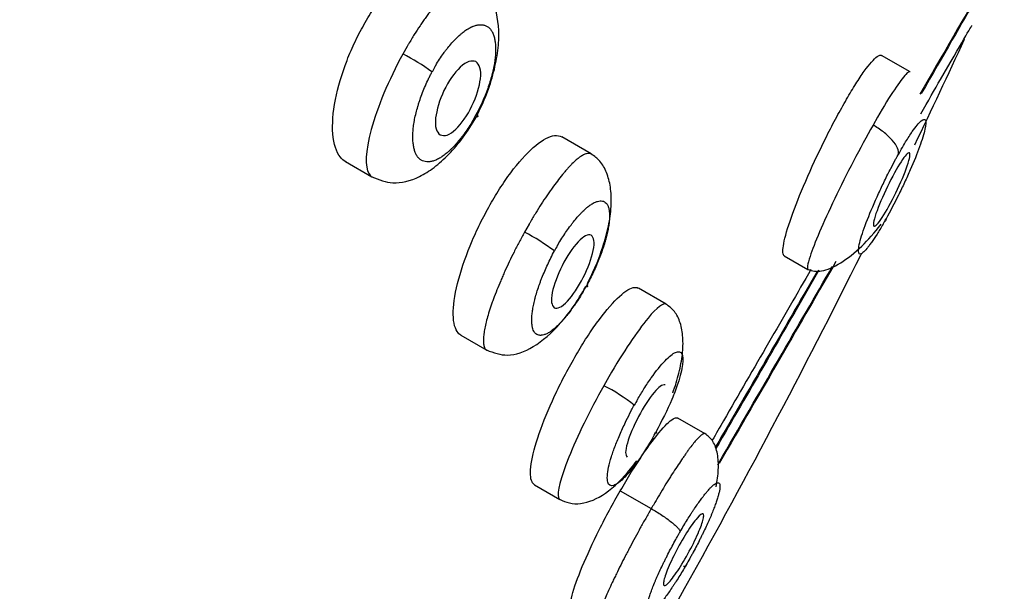
# Model space of a CAD drawing. Units: millimetres. Extents: x -21 to 913, y -32 to 704.
# Drawn here: x 749 to 762, y 646 to 654 of the extents above; entities that cross this region are included whole.
import ezdxf

# ---------------------------------------------------------------- set-up
doc = ezdxf.new("R2010")
doc.units = ezdxf.units.MM
doc.layers.add('Default', color=7, linetype='Continuous')
doc.layers.add('DV2_Default', color=7, linetype='Continuous')

# ---------------------------------------------------------------- blocks, each defined once
blk = doc.blocks.new('SE1')
at = {"layer": 'DV2_Default', "color": 7, "linetype": 'Continuous'}
for p, q in [((754.215, 653.587), (754.158, 653.486)), ((761.004, 653.245), (760.618, 653.468)), ((760.563, 652.634), (760.502, 652.527)), ((756.701, 652.137), (756.305, 652.366)), ((753.386, 652.033), (753.742, 651.827)), ((755.862, 651.191), (755.799, 651.08)), ((759.305, 650.762), (759.624, 650.577)), ((757.712, 650.109), (757.336, 650.326)), ((754.941, 649.69), (755.29, 649.488)), ((756.937, 649.127), (756.87, 649.009)), ((758.235, 648.361), (757.87, 648.572)), ((755.934, 647.671), (756.277, 647.473)), ((757.092, 647.591), (757.51, 647.35))]:
    blk.add_line(p, q, dxfattribs=at)
for centre, radius, start, end in [((5201.53, -1920.764), 5145.477, 149.717183, 150.264003), ((6215.599, -2506.459), 6316.524, 149.7678722, 150.2133146), ((11628.447, -5637.735), 12556.717, 149.9268025, 149.9350673), ((662.037, 699.802), 109.849, 334.35462, 335.17682), ((752.936, 651.063), 2.714, 53.4742, 63.2398), ((756.564, 652.171), 2.28, 149.9978, 151.954), ((753.078, 653.777), 2.348, 330.0271, 331.9279), ((764.959, 649.83), 4.715, 149.8293, 150.7984), ((755.603, 654.097), 5.813, 329.9957, 330.7962), ((754.617, 648.738), 2.623, 52.7878, 63.2246), ((758.872, 649.385), 3.033, 150.0054, 151.6082), ((662.037, 699.802), 109.849, 330.74832, 333.50657), ((11628.447, -5637.735), 12556.717, 149.9476328, 149.9601689), ((753.936, 651.828), 3.074, 330.1004, 331.6039), ((755.804, 646.888), 2.373, 51.5119, 63.3231), ((760.252, 647.113), 3.39, 149.7327, 151.2042), ((752.832, 651.003), 5.417, 330.1239, 331.0611)]:
    blk.add_arc(centre, radius, start, end, dxfattribs=at)
blk.add_ellipse((756.308, 644.291), major_axis=(-5.428, -9.394), ratio=0.000047, start_param=3.963802, end_param=4.311319, dxfattribs=at)
for points, knots in [([(763.998, 703.326), (762.33, 702.217), (759.061, 700.026), (753.757, 696.083), (748.61, 691.827), (743.986, 687.608), (739.841, 683.494), (735.588, 678.972), (731.299, 674.066), (727.034, 668.793), (723.257, 663.762), (719.901, 658.953), (716.905, 654.351), (714.229, 649.942), (711.57, 645.237), (708.983, 640.269), (706.501, 635.085), (704.347, 630.244), (702.279, 625.278), (700.327, 620.256), (698.515, 615.238), (697.004, 610.751), (695.741, 606.744), (694.704, 603.235), (694.097, 601.051), (693.829, 600.058)], [0, 0, 0, 0, 0.0427928, 0.099426, 0.1518173, 0.2006052, 0.2462501, 0.2890932, 0.346443, 0.3993524, 0.4484534, 0.494247, 0.5371533, 0.5774719, 0.6154399, 0.6641343, 0.7090659, 0.7504984, 0.7886361, 0.8354805, 0.8771025, 0.9140113, 0.9467455, 0.9758215, 1, 1, 1, 1]), ([(719.517, 606.397), (719.548, 606.451), (719.62, 606.576), (719.787, 606.874), (720.053, 607.347), (720.529, 608.192), (721.251, 609.464), (722.265, 611.232), (723.455, 613.286), (724.89, 615.748), (726.547, 618.584), (728.921, 622.664), (732.239, 628.448), (736.686, 636.2), (740.695, 643.117), (743.981, 648.767), (747.287, 654.453), (751.36, 661.528), (755.99, 669.605), (759.539, 675.735), (762.105, 680.138), (763.876, 683.177), (765.476, 685.933), (766.882, 688.387), (768.088, 690.504), (769.422, 692.844), (770.216, 694.217), (770.631, 694.913), (770.802, 695.194), (770.887, 695.327), (770.897, 695.336), (770.901, 695.339)], [0, 0, 0, 0, 0.010466, 0.024261, 0.041385, 0.061838, 0.096262, 0.124289, 0.153691, 0.186829, 0.218059, 0.249258, 0.311321, 0.373805, 0.436582, 0.468108, 0.499663, 0.562686, 0.625484, 0.688031, 0.71915, 0.750257, 0.781516, 0.812794, 0.84411, 0.875367, 0.937796, 0.952192, 0.968968, 0.99101, 1, 1, 1, 1]), ([(753.65, 653.913), (753.698, 653.993), (753.795, 654.152), (754.009, 654.429), (754.291, 654.694), (754.546, 654.788), (754.667, 654.757), (754.706, 654.735)], [0, 0, 0, 0, 0.131948, 0.26469, 0.540423, 0.834346, 1, 1, 1, 1]), ([(755.124, 654.493), (755.113, 654.498), (755.097, 654.504), (755.071, 654.507), (755.042, 654.506), (755.004, 654.498), (754.96, 654.48), (754.928, 654.462), (754.908, 654.449), (754.879, 654.43), (754.847, 654.406), (754.815, 654.378), (754.792, 654.358), (754.764, 654.331), (754.735, 654.302), (754.711, 654.277), (754.674, 654.238), (754.619, 654.176), (754.545, 654.083), (754.487, 654.007), (754.448, 653.952), (754.423, 653.916), (754.377, 653.85), (754.313, 653.751), (754.255, 653.655), (754.222, 653.598), (754.215, 653.587), (754.215, 653.587)], [0, 0, 0, 0, 0.0655177, 0.1007648, 0.1360119, 0.2065061, 0.2770003, 0.3122474, 0.329871, 0.3474945, 0.4179887, 0.4356122, 0.4532358, 0.4884829, 0.52373, 0.5413535, 0.5589771, 0.6294713, 0.6999655, 0.7704597, 0.7880832, 0.8057068, 0.8409539, 0.9114481, 0.9819423, 0.9995658, 1, 1, 1, 1]), ([(755.151, 652.639), (755.204, 652.748), (755.29, 652.93), (755.39, 653.242), (755.447, 653.536), (755.463, 653.887), (755.379, 654.271), (755.215, 654.417), (755.12, 654.495)], [0, 0, 0, 0, 0.135989, 0.268255, 0.399443, 0.52714, 0.769175, 1, 1, 1, 1]), ([(762.054, 654.514), (762.008, 654.434), (761.957, 654.346), (761.707, 653.913), (761.454, 653.476), (761.152, 652.952)], [0, 0, 0, 0, 0.223911, 0.223911, 1, 1, 1, 1]), ([(753.388, 652.032), (753.361, 652.047), (753.274, 652.124), (753.192, 652.372), (753.225, 652.844), (753.361, 653.305), (753.514, 653.663), (753.605, 653.83), (753.65, 653.913)], [0, 0, 0, 0, 0.091794, 0.335999, 0.569936, 0.789377, 0.895008, 1, 1, 1, 1]), ([(754.589, 653.311), (754.593, 653.318), (754.614, 653.354), (754.654, 653.417), (754.699, 653.483), (754.731, 653.526), (754.75, 653.55), (754.778, 653.586), (754.82, 653.636), (754.876, 653.696), (754.918, 653.735), (754.945, 653.759), (754.964, 653.774), (754.986, 653.792), (755.008, 653.808), (755.026, 653.819), (755.051, 653.835), (755.077, 653.848), (755.101, 653.858), (755.117, 653.865), (755.145, 653.874), (755.182, 653.881), (755.217, 653.882), (755.243, 653.879), (755.268, 653.873), (755.297, 653.86), (755.322, 653.841), (755.34, 653.822), (755.352, 653.805), (755.362, 653.79), (755.369, 653.776), (755.378, 653.755), (755.391, 653.72), (755.402, 653.666), (755.408, 653.616), (755.41, 653.573), (755.41, 653.528), (755.408, 653.468), (755.401, 653.405), (755.394, 653.358), (755.389, 653.33), (755.385, 653.309), (755.381, 653.288), (755.374, 653.259), (755.362, 653.208), (755.342, 653.134), (755.317, 653.058), (755.298, 653.004), (755.286, 652.973), (755.268, 652.926), (755.239, 652.856), (755.196, 652.763), (755.165, 652.702), (755.149, 652.672)], [0, 0, 0, 0, 0.007644, 0.039655, 0.071667, 0.087672, 0.095675, 0.103678, 0.13569, 0.167701, 0.199713, 0.207715, 0.215718, 0.231724, 0.24773, 0.255733, 0.263736, 0.295747, 0.30375, 0.311753, 0.327759, 0.35977, 0.391782, 0.407787, 0.423793, 0.455805, 0.487816, 0.503822, 0.519828, 0.535833, 0.543836, 0.551839, 0.583851, 0.615862, 0.647874, 0.663879, 0.679885, 0.711897, 0.743908, 0.759914, 0.767917, 0.77592, 0.783922, 0.791925, 0.807931, 0.839943, 0.871954, 0.88796, 0.895963, 0.903966, 0.935977, 0.967989, 1, 1, 1, 1]), ([(761.145, 652.679), (761.245, 652.851), (761.334, 653.006), (761.69, 653.622), (761.834, 653.871), (761.835, 653.871)], [0, 0, 0, 0, 0.221475, 0.221475, 1, 1, 1, 1]), ([(754.158, 653.486), (753.964, 653.131), (753.814, 652.768), (753.65, 652.17), (753.643, 651.962), (753.714, 651.849), (753.728, 651.835), (753.743, 651.826)], [0, 0, 0, 0, 0.457614, 0.457614, 0.915228, 0.915228, 1, 1, 1, 1]), ([(760.145, 652.875), (760.188, 652.948), (760.273, 653.092), (760.425, 653.317), (760.551, 653.461), (760.604, 653.476), (760.617, 653.468)], [0, 0, 0, 0, 0.191337, 0.382994, 0.766658, 1, 1, 1, 1]), ([(755.145, 653.384), (755.115, 653.391), (755.057, 653.403), (754.901, 653.297), (754.691, 652.999), (754.591, 652.654), (754.598, 652.46), (754.64, 652.416), (754.661, 652.393)], [0, 0, 0, 0, 0.1386, 0.266253, 0.498762, 0.733471, 0.864793, 1, 1, 1, 1]), ([(754.661, 652.393), (754.691, 652.387), (754.749, 652.374), (754.904, 652.48), (755.113, 652.777), (755.215, 653.122), (755.208, 653.316), (755.166, 653.361), (755.145, 653.384)], [0, 0, 0, 0, 0.138332, 0.265522, 0.497997, 0.732693, 0.86413, 1, 1, 1, 1]), ([(755.112, 652.604), (755.108, 652.597), (755.087, 652.561), (755.048, 652.499), (755.007, 652.439), (754.98, 652.401), (754.961, 652.376), (754.928, 652.334), (754.882, 652.278), (754.84, 652.233), (754.812, 652.205), (754.793, 652.187), (754.761, 652.157), (754.725, 652.128), (754.694, 652.106), (754.677, 652.094), (754.66, 652.084), (754.638, 652.071), (754.605, 652.055), (754.566, 652.04), (754.528, 652.032), (754.5, 652.03), (754.473, 652.031), (754.441, 652.037), (754.407, 652.052), (754.384, 652.069), (754.37, 652.083), (754.361, 652.093), (754.347, 652.113), (754.329, 652.146), (754.313, 652.193), (754.303, 652.238), (754.298, 652.277), (754.294, 652.318), (754.292, 652.373), (754.295, 652.445), (754.302, 652.509), (754.309, 652.557), (754.314, 652.584), (754.321, 652.626), (754.336, 652.69), (754.356, 652.764), (754.374, 652.825), (754.395, 652.887), (754.423, 652.965), (754.462, 653.058), (754.494, 653.128), (754.516, 653.175), (754.532, 653.205), (754.543, 653.228), (754.551, 653.243)], [0, 0, 0, 0, 0.007551, 0.039566, 0.07158, 0.079584, 0.087588, 0.103595, 0.135609, 0.167624, 0.175627, 0.183631, 0.199638, 0.231653, 0.24766, 0.255664, 0.263667, 0.279674, 0.295682, 0.327696, 0.359711, 0.375718, 0.391725, 0.42374, 0.455754, 0.487769, 0.495772, 0.503776, 0.519783, 0.551797, 0.583812, 0.615826, 0.631834, 0.647841, 0.679855, 0.71187, 0.743884, 0.759891, 0.767895, 0.775899, 0.807913, 0.839928, 0.855935, 0.871942, 0.903957, 0.935971, 0.967986, 0.975989, 0.983993, 1, 1, 1, 1]), ([(761.002, 653.246), (760.992, 653.252), (760.973, 653.241), (760.868, 653.129), (760.736, 652.932), (760.563, 652.634)], [0, 0, 0, 0, 0.269593, 0.269593, 1, 1, 1, 1]), ([(759.306, 650.761), (759.3, 650.764), (759.279, 650.79), (759.288, 650.936), (759.405, 651.315), (759.612, 651.827), (759.831, 652.292), (760.013, 652.642), (760.101, 652.798), (760.145, 652.875)], [0, 0, 0, 0, 0.046169, 0.23214, 0.425653, 0.618399, 0.80935, 0.904734, 1, 1, 1, 1]), ([(755.149, 652.672), (755.168, 652.655), (755.18, 652.638), (755.158, 652.638), (755.151, 652.639)], [0, 0, 0, 0, 0.75514, 1, 1, 1, 1]), ([(753.739, 651.83), (753.84, 651.788), (754.032, 651.715), (754.331, 651.791), (754.583, 651.949), (754.783, 652.128), (754.982, 652.364), (755.088, 652.535), (755.151, 652.639)], [0, 0, 0, 0, 0.198193, 0.434583, 0.566447, 0.703903, 0.8479, 1, 1, 1, 1]), ([(760.883, 652.2), (760.903, 652.234), (760.956, 652.324), (761.03, 652.438), (761.1, 652.531), (761.171, 652.606), (761.221, 652.614), (761.215, 652.51), (761.176, 652.368), (761.118, 652.196), (761.032, 651.981), (760.928, 651.752), (760.819, 651.523), (760.733, 651.365), (760.677, 651.26)], [0, 0, 0, 0, 0.045088, 0.120828, 0.185648, 0.250443, 0.376371, 0.502201, 0.565101, 0.628884, 0.753632, 0.816309, 0.878775, 1, 1, 1, 1]), ([(760.502, 652.526), (760.328, 652.218), (760.145, 651.866), (759.826, 651.201), (759.71, 650.926), (759.617, 650.646), (759.609, 650.585), (759.626, 650.575)], [0, 0, 0, 0, 0.380291, 0.380291, 0.760583, 0.760583, 1, 1, 1, 1]), ([(760.843, 652.131), (760.848, 652.154), (760.841, 652.211), (760.77, 652.322), (760.646, 652.436), (760.549, 652.5), (760.502, 652.526)], [0, 0, 0, 0, 0.250418, 0.501188, 0.751958, 1, 1, 1, 1]), ([(755.354, 651.484), (755.403, 651.565), (755.5, 651.728), (755.707, 652.013), (755.966, 652.29), (756.182, 652.4), (756.276, 652.383), (756.304, 652.367)], [0, 0, 0, 0, 0.136621, 0.273759, 0.553643, 0.844375, 1, 1, 1, 1]), ([(756.7, 652.137), (756.7, 652.137), (756.695, 652.14), (756.688, 652.143), (756.678, 652.144), (756.662, 652.146), (756.636, 652.142), (756.596, 652.126), (756.561, 652.105), (756.537, 652.087), (756.519, 652.074), (756.489, 652.049), (756.455, 652.018), (756.425, 651.987), (756.405, 651.965), (756.378, 651.936), (756.351, 651.904), (756.328, 651.878), (756.295, 651.837), (756.243, 651.772), (756.185, 651.693), (756.142, 651.633), (756.118, 651.598), (756.081, 651.544), (756.026, 651.461), (755.951, 651.342), (755.897, 651.252), (755.867, 651.2), (755.863, 651.193), (755.862, 651.191)], [0, 0, 0, 0, 0.00309, 0.038272, 0.055863, 0.073454, 0.143818, 0.214183, 0.284547, 0.302138, 0.319729, 0.354911, 0.425276, 0.442867, 0.460458, 0.49564, 0.530822, 0.548414, 0.566005, 0.636369, 0.706733, 0.741916, 0.759507, 0.777098, 0.847462, 0.917827, 0.988191, 0.996986, 1, 1, 1, 1]), ([(756.649, 650.388), (756.692, 650.474), (756.771, 650.637), (756.873, 650.919), (756.945, 651.198), (756.976, 651.459), (756.965, 651.692), (756.913, 651.891), (756.825, 652.047), (756.744, 652.106), (756.696, 652.139)], [0, 0, 0, 0, 0.11696, 0.248936, 0.380524, 0.509754, 0.635802, 0.759263, 0.882209, 1, 1, 1, 1]), ([(760.637, 651.19), (760.623, 651.166), (760.595, 651.118), (760.542, 651.032), (760.492, 650.958), (760.448, 650.896), (760.407, 650.844), (760.363, 650.799), (760.325, 650.779), (760.305, 650.799), (760.305, 650.862), (760.345, 651.052), (760.476, 651.39), (760.617, 651.689), (760.658, 651.775), (760.7, 651.86), (760.75, 651.958), (760.789, 652.033), (760.818, 652.086), (760.83, 652.108), (760.838, 652.122), (760.843, 652.131)], [0, 0, 0, 0, 0.031782, 0.063287, 0.127014, 0.158882, 0.190599, 0.255615, 0.323247, 0.393117, 0.465348, 0.537727, 0.802251, 0.832132, 0.863881, 0.89595, 0.925619, 0.972349, 0.980994, 0.988434, 1, 1, 1, 1]), ([(760.995, 652.153), (760.983, 652.149), (760.959, 652.143), (760.86, 652.008), (760.688, 651.697), (760.547, 651.363), (760.501, 651.197), (760.509, 651.173), (760.513, 651.161)], [0, 0, 0, 0, 0.132524, 0.251697, 0.49539, 0.744511, 0.872936, 1, 1, 1, 1]), ([(760.513, 651.161), (760.525, 651.164), (760.548, 651.171), (760.647, 651.304), (760.818, 651.612), (760.959, 651.946), (761.007, 652.115), (760.999, 652.14), (760.995, 652.153)], [0, 0, 0, 0, 0.131606, 0.250314, 0.493618, 0.740734, 0.86998, 1, 1, 1, 1]), ([(754.942, 649.689), (754.923, 649.701), (754.86, 649.762), (754.817, 649.982), (754.891, 650.426), (755.049, 650.873), (755.213, 651.23), (755.307, 651.4), (755.354, 651.484)], [0, 0, 0, 0, 0.08848, 0.326417, 0.55837, 0.781667, 0.891042, 1, 1, 1, 1]), ([(756.245, 650.901), (756.245, 650.902), (756.248, 650.906), (756.267, 650.94), (756.303, 650.999), (756.355, 651.078), (756.394, 651.133), (756.421, 651.169), (756.438, 651.192), (756.469, 651.232), (756.512, 651.284), (756.55, 651.326), (756.575, 651.351), (756.592, 651.368), (756.612, 651.387), (756.632, 651.405), (756.648, 651.418), (756.671, 651.436), (756.697, 651.455), (756.721, 651.469), (756.735, 651.477), (756.756, 651.487), (756.784, 651.498), (756.819, 651.504), (756.843, 651.503), (756.858, 651.5), (756.867, 651.497), (756.882, 651.49), (756.898, 651.478), (756.909, 651.464), (756.915, 651.455), (756.921, 651.446), (756.926, 651.435), (756.93, 651.423), (756.936, 651.404), (756.943, 651.372), (756.947, 651.323), (756.947, 651.281), (756.945, 651.251), (756.943, 651.23), (756.94, 651.193), (756.931, 651.136), (756.919, 651.076), (756.908, 651.031), (756.901, 651.004), (756.896, 650.984), (756.89, 650.964), (756.882, 650.936), (756.867, 650.887), (756.842, 650.816), (756.815, 650.743), (756.793, 650.69), (756.781, 650.66), (756.761, 650.614), (756.731, 650.546), (756.687, 650.456), (756.656, 650.396), (756.64, 650.367)], [0, 0, 0, 0, 0.001014, 0.005026, 0.037122, 0.069218, 0.101314, 0.109338, 0.117362, 0.133409, 0.165505, 0.197601, 0.205625, 0.213649, 0.229697, 0.245745, 0.253769, 0.261793, 0.293889, 0.309937, 0.317961, 0.325985, 0.358081, 0.390177, 0.422273, 0.430297, 0.438321, 0.454369, 0.486465, 0.502513, 0.510537, 0.518561, 0.534609, 0.542633, 0.550657, 0.582753, 0.614849, 0.646945, 0.654969, 0.662993, 0.679041, 0.711137, 0.743233, 0.759281, 0.767305, 0.775329, 0.783353, 0.791377, 0.807425, 0.83952, 0.871616, 0.887664, 0.895688, 0.903712, 0.935808, 0.967904, 1, 1, 1, 1]), ([(755.799, 651.08), (755.774, 651.035), (755.726, 650.946), (755.658, 650.813), (755.594, 650.682), (755.549, 650.585), (755.52, 650.521), (755.501, 650.478), (755.469, 650.403), (755.427, 650.3), (755.392, 650.21), (755.37, 650.152), (755.357, 650.114), (755.334, 650.048), (755.307, 649.961), (755.282, 649.867), (755.266, 649.796), (755.258, 649.75), (755.255, 649.725), (755.25, 649.689), (755.245, 649.639), (755.246, 649.583), (755.252, 649.549), (755.258, 649.53), (755.263, 649.519), (755.272, 649.502), (755.283, 649.493), (755.291, 649.488)], [0, 0, 0, 0, 0.05898, 0.117965, 0.17695, 0.235935, 0.250681, 0.265427, 0.29492, 0.353905, 0.412889, 0.427636, 0.442382, 0.471874, 0.530859, 0.589844, 0.648829, 0.678321, 0.693068, 0.707814, 0.766799, 0.825784, 0.884769, 0.899515, 0.914261, 0.943753, 1, 1, 1, 1]), ([(759.623, 650.579), (759.683, 650.559), (759.791, 650.53), (760.055, 650.647), (760.352, 650.874), (760.519, 651.074), (760.611, 651.187)], [0, 0, 0, 0, 0.259336, 0.517373, 0.765394, 1, 1, 1, 1]), ([(756.701, 651.041), (756.677, 651.044), (756.632, 651.05), (756.493, 650.935), (756.291, 650.635), (756.17, 650.297), (756.156, 650.115), (756.186, 650.078), (756.201, 650.059)], [0, 0, 0, 0, 0.133731, 0.260704, 0.49944, 0.738849, 0.868272, 1, 1, 1, 1]), ([(756.201, 650.059), (756.224, 650.056), (756.269, 650.05), (756.407, 650.164), (756.609, 650.462), (756.731, 650.801), (756.745, 650.984), (756.716, 651.022), (756.701, 651.041)], [0, 0, 0, 0, 0.133368, 0.25991, 0.498204, 0.737566, 0.86732, 1, 1, 1, 1]), ([(756.6, 650.296), (756.597, 650.291), (756.577, 650.257), (756.541, 650.196), (756.502, 650.136), (756.476, 650.098), (756.458, 650.072), (756.427, 650.03), (756.384, 649.972), (756.345, 649.925), (756.319, 649.896), (756.302, 649.876), (756.273, 649.845), (756.24, 649.812), (756.212, 649.788), (756.197, 649.774), (756.181, 649.762), (756.166, 649.751), (756.152, 649.74), (756.13, 649.726), (756.099, 649.709), (756.06, 649.694), (756.034, 649.689), (756.018, 649.688), (756.007, 649.688), (755.989, 649.69), (755.966, 649.698), (755.947, 649.713), (755.935, 649.727), (755.929, 649.736), (755.921, 649.751), (755.911, 649.777), (755.902, 649.819), (755.899, 649.856), (755.898, 649.883), (755.898, 649.902), (755.899, 649.936), (755.903, 649.988), (755.913, 650.055), (755.925, 650.117), (755.936, 650.162), (755.943, 650.189), (755.954, 650.229), (755.972, 650.29), (755.996, 650.362), (756.015, 650.413), (756.026, 650.443), (756.044, 650.488), (756.072, 650.556), (756.112, 650.646), (756.156, 650.737), (756.187, 650.797), (756.203, 650.827)], [0, 0, 0, 0, 0.006297, 0.038352, 0.070407, 0.07842, 0.086434, 0.102461, 0.134516, 0.166571, 0.174585, 0.182599, 0.198626, 0.230681, 0.246709, 0.254723, 0.262736, 0.278764, 0.286778, 0.294791, 0.326846, 0.358901, 0.390956, 0.39897, 0.406984, 0.423011, 0.455066, 0.487121, 0.503149, 0.511162, 0.519176, 0.551231, 0.583286, 0.615341, 0.623355, 0.631368, 0.647396, 0.679451, 0.711506, 0.743561, 0.759588, 0.767602, 0.775616, 0.807671, 0.839726, 0.855753, 0.863767, 0.871781, 0.903836, 0.935891, 0.967946, 1, 1, 1, 1]), ([(759.665, 650.578), (759.296, 649.94), (758.9, 649.254), (758.434, 648.448), (758.384, 648.36), (758.333, 648.273)], [0, 0, 0, 0, 0.892182, 0.892182, 1, 1, 1, 1]), ([(759.772, 650.566), (759.393, 649.91), (758.984, 649.201), (758.497, 648.358), (758.439, 648.259), (758.381, 648.158)], [0, 0, 0, 0, 0.88247, 0.88247, 1, 1, 1, 1]), ([(758.408, 647.942), (758.411, 647.948), (758.415, 647.954), (758.979, 648.931), (759.501, 649.833), (759.956, 650.622)], [0, 0, 0, 0, 0.006538, 0.006538, 1, 1, 1, 1]), ([(755.286, 649.491), (755.387, 649.452), (755.577, 649.386), (755.933, 649.513), (756.231, 649.779), (756.469, 650.082), (756.569, 650.247), (756.629, 650.346)], [0, 0, 0, 0, 0.207746, 0.44837, 0.712422, 0.852525, 1, 1, 1, 1]), ([(756.477, 649.392), (756.526, 649.475), (756.625, 649.64), (756.824, 649.933), (757.063, 650.219), (757.245, 650.344), (757.316, 650.337), (757.335, 650.326)], [0, 0, 0, 0, 0.140205, 0.28072, 0.56418, 0.853518, 1, 1, 1, 1]), ([(756.64, 650.367), (756.653, 650.353), (756.657, 650.342), (756.635, 650.345), (756.629, 650.346)], [0, 0, 0, 0, 0.794512, 1, 1, 1, 1]), ([(757.713, 650.108), (757.674, 650.131), (757.589, 650.069), (757.319, 649.742), (757.134, 649.468), (756.937, 649.127)], [0, 0, 0, 0, 0.4532019, 0.4532019, 1, 1, 1, 1]), ([(757.8, 648.912), (757.833, 649), (757.889, 649.182), (757.936, 649.433), (757.943, 649.663), (757.907, 649.862), (757.83, 650.02), (757.753, 650.078), (757.707, 650.11)], [0, 0, 0, 0, 0.171425, 0.341232, 0.508573, 0.674101, 0.840128, 1, 1, 1, 1]), ([(757.324, 648.821), (757.353, 648.871), (757.415, 648.975), (757.544, 649.167), (757.701, 649.365), (757.849, 649.48), (757.935, 649.462), (757.945, 649.312), (757.887, 649.079), (757.769, 648.763), (757.65, 648.532), (757.573, 648.382)], [0, 0, 0, 0, 0.056908, 0.120094, 0.248228, 0.373722, 0.499828, 0.626122, 0.751997, 0.838692, 1, 1, 1, 1]), ([(755.935, 647.671), (755.921, 647.679), (755.879, 647.727), (755.87, 647.923), (755.98, 648.343), (756.159, 648.779), (756.333, 649.135), (756.429, 649.307), (756.477, 649.392)], [0, 0, 0, 0, 0.084344, 0.318503, 0.549506, 0.775839, 0.888046, 1, 1, 1, 1]), ([(756.87, 649.009), (756.679, 648.668), (756.511, 648.324), (756.284, 647.76), (756.237, 647.568), (756.264, 647.486), (756.27, 647.477), (756.278, 647.473)], [0, 0, 0, 0, 0.460801, 0.460801, 0.921602, 0.921602, 1, 1, 1, 1]), ([(757.698, 649.02), (757.678, 649.019), (757.643, 649.018), (757.518, 648.893), (757.326, 648.596), (757.188, 648.265), (757.155, 648.092), (757.175, 648.062), (757.184, 648.046)], [0, 0, 0, 0, 0.142213, 0.256946, 0.499512, 0.742395, 0.870449, 1, 1, 1, 1]), ([(757.529, 648.304), (757.511, 648.273), (757.475, 648.212), (757.401, 648.094), (757.29, 647.932), (757.169, 647.786), (757.069, 647.695), (756.977, 647.643), (756.907, 647.68), (756.918, 647.854), (756.969, 648.044), (757.014, 648.174), (757.058, 648.282), (757.106, 648.394), (757.165, 648.524), (757.22, 648.634), (757.251, 648.693), (757.265, 648.719), (757.275, 648.736), (757.281, 648.746)], [0, 0, 0, 0, 0.035487, 0.070807, 0.14242, 0.25072, 0.317445, 0.386599, 0.527725, 0.667702, 0.73587, 0.798118, 0.828707, 0.86105, 0.923867, 0.97173, 0.980575, 0.988178, 1, 1, 1, 1]), ([(757.092, 647.591), (757.142, 647.675), (757.241, 647.844), (757.435, 648.143), (757.656, 648.44), (757.808, 648.576), (757.858, 648.579), (757.87, 648.572)], [0, 0, 0, 0, 0.143433, 0.286469, 0.573426, 0.863027, 1, 1, 1, 1]), ([(758.234, 648.361), (758.233, 648.362), (758.228, 648.364), (758.219, 648.363), (758.208, 648.358), (758.201, 648.353), (758.186, 648.343), (758.166, 648.326), (758.145, 648.305), (758.133, 648.292), (758.114, 648.271), (758.082, 648.233), (758.046, 648.186), (758.019, 648.151), (758.001, 648.126), (757.983, 648.1), (757.964, 648.073), (757.944, 648.045), (757.91, 647.995), (757.858, 647.918), (757.804, 647.835), (757.765, 647.774), (757.743, 647.738), (757.708, 647.683), (757.656, 647.598), (757.584, 647.478), (757.535, 647.393), (757.51, 647.35)], [0, 0, 0, 0, 0.016054, 0.086344, 0.103917, 0.121489, 0.156634, 0.226924, 0.262069, 0.279642, 0.297214, 0.367504, 0.437794, 0.455367, 0.472939, 0.508084, 0.525657, 0.543229, 0.578374, 0.648664, 0.718954, 0.754099, 0.771672, 0.789244, 0.859534, 0.929824, 1, 1, 1, 1]), ([(757.573, 648.382), (757.573, 648.381), (757.584, 648.369), (757.582, 648.362), (757.559, 648.367), (757.555, 648.368)], [0, 0, 0, 0, 0.053052, 0.864924, 1, 1, 1, 1]), ([(758.384, 647.644), (758.401, 647.724), (758.422, 647.884), (758.41, 648.096), (758.35, 648.269), (758.277, 648.329), (758.234, 648.362)], [0, 0, 0, 0, 0.238391, 0.490124, 0.746471, 1, 1, 1, 1]), ([(756.272, 647.477), (756.32, 647.454), (756.404, 647.416), (756.617, 647.41), (756.902, 647.534), (757.152, 647.784), (757.287, 647.959), (757.315, 647.996)], [0, 0, 0, 0, 0.132938, 0.275648, 0.584541, 0.914334, 1, 1, 1, 1]), ([(757.901, 647.039), (757.917, 647.067), (757.95, 647.123), (757.998, 647.202), (758.034, 647.259), (758.058, 647.296), (758.074, 647.321), (758.102, 647.362), (758.14, 647.418), (758.176, 647.468), (758.201, 647.501), (758.214, 647.519), (758.228, 647.537), (758.241, 647.553), (758.254, 647.569), (758.272, 647.591), (758.299, 647.621), (758.322, 647.644), (758.337, 647.658), (758.347, 647.666), (758.363, 647.678), (758.379, 647.689), (758.391, 647.695), (758.397, 647.697), (758.407, 647.699), (758.419, 647.699), (758.43, 647.69), (758.435, 647.677), (758.436, 647.665), (758.437, 647.657), (758.437, 647.64), (758.434, 647.611), (758.426, 647.57), (758.413, 647.521), (758.396, 647.465), (758.375, 647.404), (758.354, 647.348), (758.337, 647.307), (758.327, 647.282), (758.32, 647.263), (758.312, 647.245), (758.301, 647.219), (758.281, 647.174), (758.25, 647.107), (758.22, 647.044), (758.199, 647.001), (758.185, 646.973), (758.16, 646.922), (758.123, 646.85), (758.089, 646.785), (758.065, 646.741), (758.049, 646.712), (758.021, 646.661), (757.997, 646.618), (757.98, 646.59)], [0, 0, 0, 0, 0.03125, 0.0625, 0.09375, 0.101563, 0.109375, 0.125, 0.15625, 0.1875, 0.203125, 0.210938, 0.21875, 0.234375, 0.242188, 0.25, 0.28125, 0.3125, 0.320313, 0.328125, 0.34375, 0.375, 0.390625, 0.398438, 0.40625, 0.4375, 0.46875, 0.5, 0.507813, 0.515625, 0.53125, 0.5625, 0.59375, 0.625, 0.65625, 0.6875, 0.71875, 0.734375, 0.742188, 0.75, 0.757813, 0.765625, 0.78125, 0.8125, 0.84375, 0.851563, 0.859375, 0.875, 0.90625, 0.9375, 0.945313, 0.953125, 0.96875, 1, 1, 1, 1]), ([(756.437, 645.937), (756.429, 645.942), (756.404, 645.977), (756.422, 646.149), (756.563, 646.547), (756.761, 646.975), (756.945, 647.331), (757.043, 647.505), (757.092, 647.591)], [0, 0, 0, 0, 0.076971, 0.309531, 0.5412, 0.770757, 0.885681, 1, 1, 1, 1]), ([(757.51, 647.35), (757.497, 647.328), (757.472, 647.284), (757.422, 647.196), (757.362, 647.088), (757.292, 646.961), (757.242, 646.866), (757.209, 646.803), (757.187, 646.761), (757.149, 646.688), (757.097, 646.586), (757.049, 646.488), (757.016, 646.42), (756.997, 646.382), (756.97, 646.324), (756.933, 646.244), (756.891, 646.147), (756.863, 646.082), (756.847, 646.04), (756.836, 646.014), (756.82, 645.969), (756.8, 645.912), (756.785, 645.863), (756.776, 645.83), (756.769, 645.799), (756.766, 645.769), (756.769, 645.748), (756.774, 645.742), (756.778, 645.74)], [0, 0, 0, 0, 0.028205, 0.056343, 0.112619, 0.168895, 0.225171, 0.23924, 0.253309, 0.281447, 0.337723, 0.393999, 0.422137, 0.436206, 0.450275, 0.506551, 0.562827, 0.619103, 0.633172, 0.647241, 0.675379, 0.731655, 0.787931, 0.816069, 0.844207, 0.900483, 0.956759, 1, 1, 1, 1]), ([(757.51, 647.35), (757.533, 647.336), (757.581, 647.308), (757.653, 647.261), (757.722, 647.214), (757.783, 647.168), (757.833, 647.126), (757.87, 647.089), (757.893, 647.06), (757.899, 647.045), (757.901, 647.039)], [0, 0, 0, 0, 0.124999, 0.249999, 0.375, 0.5, 0.625, 0.75, 0.875, 1, 1, 1, 1]), ([(758.209, 647.28), (758.196, 647.287), (758.168, 647.267), (758.09, 647.177), (758.039, 647.107), (757.935, 646.94), (757.88, 646.843), (757.784, 646.654), (757.743, 646.564), (757.715, 646.491)], [0, 0, 0, 0, 0.25, 0.25, 0.5, 0.5, 0.75, 0.75, 1, 1, 1, 1]), ([(757.683, 646.313), (757.696, 646.305), (757.725, 646.326), (757.803, 646.416), (757.853, 646.486), (757.957, 646.653), (758.012, 646.75), (758.109, 646.939), (758.149, 647.029), (758.177, 647.102)], [0, 0, 0, 0, 0.25, 0.25, 0.5, 0.5, 0.75, 0.75, 1, 1, 1, 1]), ([(757.98, 646.59), (757.964, 646.561), (757.931, 646.506), (757.883, 646.426), (757.847, 646.369), (757.823, 646.332), (757.807, 646.308), (757.779, 646.266), (757.741, 646.211), (757.705, 646.16), (757.68, 646.127), (757.667, 646.109), (757.653, 646.092), (757.64, 646.075), (757.627, 646.06), (757.608, 646.037), (757.582, 646.008), (757.559, 645.984), (757.544, 645.971), (757.534, 645.963), (757.518, 645.95), (757.498, 645.937), (757.482, 645.931), (757.472, 645.93), (757.467, 645.93), (757.46, 645.932), (757.451, 645.939), (757.445, 645.956), (757.444, 645.978), (757.445, 645.999), (757.448, 646.024), (757.455, 646.059), (757.466, 646.099), (757.475, 646.131), (757.481, 646.149), (757.49, 646.178), (757.506, 646.224), (757.531, 646.291), (757.553, 646.345), (757.569, 646.383), (757.58, 646.409), (757.6, 646.455), (757.631, 646.522), (757.664, 646.591), (757.688, 646.641), (757.703, 646.67), (757.724, 646.713), (757.758, 646.779), (757.804, 646.865), (757.843, 646.938), (757.876, 646.996), (757.892, 647.025), (757.901, 647.039)], [0, 0, 0, 0, 0.03125, 0.0625, 0.09375, 0.101562, 0.109375, 0.125, 0.15625, 0.1875, 0.203125, 0.210937, 0.21875, 0.234375, 0.242187, 0.25, 0.28125, 0.3125, 0.320312, 0.328125, 0.34375, 0.375, 0.40625, 0.421875, 0.429688, 0.4375, 0.46875, 0.5, 0.53125, 0.546875, 0.5625, 0.59375, 0.625, 0.640625, 0.648438, 0.65625, 0.6875, 0.71875, 0.75, 0.757813, 0.765625, 0.78125, 0.8125, 0.84375, 0.859375, 0.867188, 0.875, 0.90625, 0.9375, 0.96875, 0.984375, 1, 1, 1, 1]), ([(757.98, 646.59), (757.981, 646.583), (757.978, 646.571), (757.961, 646.566), (757.946, 646.566), (757.943, 646.566)], [0, 0, 0, 0, 0.447692, 0.895384, 1, 1, 1, 1])]:
    blk.add_open_spline(points, degree=3, knots=knots, dxfattribs=at)
for points in [[(760.677, 651.26), (760.674, 651.243), (760.666, 651.227), (760.653, 651.214)], [(758.177, 647.102), (758.19, 647.136), (758.21, 647.196), (758.221, 647.257), (758.215, 647.276), (758.209, 647.28)], [(757.715, 646.491), (757.702, 646.457), (757.682, 646.397), (757.671, 646.335), (757.677, 646.317), (757.683, 646.313)]]:
    blk.add_open_spline(points, degree=3, dxfattribs=at)

msp = doc.modelspace()

# ---------------------------------------------------------------- block references
at = {"layer": 'Default'}
msp.add_blockref('SE1', (0, 0), dxfattribs=at)

doc.saveas('drawing.dxf')
